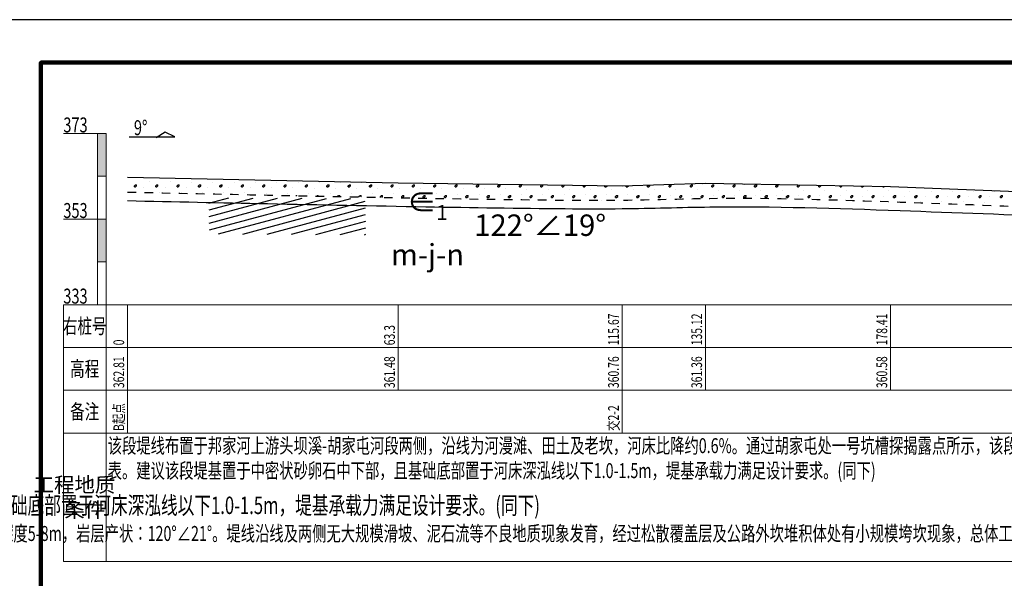
# Model space of a CAD drawing. Extents: x 217 to 43603, y 3840 to 12125.
# Drawn here: x 17654 to 17884, y 5376 to 5507 of the extents above; entities that cross this region are included whole.
import ezdxf
from ezdxf.enums import TextEntityAlignment as Align

# ---------------------------------------------------------------- set-up
doc = ezdxf.new("R2010")
doc.units = 0
doc.linetypes.add('X21', pattern=[4, 2, -2])
doc.layers.get('0').update_dxf_attribs({"linetype": 'CONTINUOUS'})
for name, color, linetype, lineweight in [('剖面地形线', 3, 'CONTINUOUS', 25), ('图框线', 7, 'CONTINUOUS', 100), ('图框装订线', 7, 'CONTINUOUS', 25), ('文字', 7, 'CONTINUOUS', 13)]:
    doc.layers.add(name, color=color, linetype=linetype, lineweight=lineweight)
doc.layers.add('地层代号', color=7, linetype='CONTINUOUS')
doc.styles.add('BG_ST', font='SimSun.ttf', dxfattribs={"width": 0.7})
doc.styles.add('仿宋2.5', font='SIMFANG.TTF', dxfattribs={"width": 0.714, "height": 2.5})
doc.styles.add('仿宋3.5', font='SIMFANG.TTF', dxfattribs={"width": 0.714, "height": 3.5})
doc.linetypes.add('强风化', pattern='A,15,-1,[1,CJ,S=0.5,R=0,X=0,Y=-1],-2,[1,CJ,S=0.5,R=0,X=0,Y=-1],-2,[1,CJ,S=0.5,R=0,X=0,Y=-1],-3', length=23)

msp = doc.modelspace()

# ---------------------------------------------------------------- hatches: boundary and pattern name
h = msp.add_hatch()
h.set_pattern_fill('页岩', color=256, scale=0.75, angle=15)
h.set_pattern_definition([(15, (15474.1727, -1098.2747), (-0.38822857, 1.44888874), [])])
h.paths.add_polyline_path([(17734.44, 5464.98), (17697.86, 5465.13), (17698.03, 5456.72), (17734.6, 5456.53)])

# ---------------------------------------------------------------- linework, layer by layer
at = {"linetype": 'Continuous'}
for p, q in [((17680.47, 5467.94), (17680.72, 5468.19)), ((17680.47, 5467.69), (17680.47, 5467.94)), ((17680.72, 5468.19), (17680.97, 5468.19)), ((17680.72, 5467.69), (17680.97, 5467.94)), ((17680.97, 5467.94), (17680.97, 5468.19)), ((17683.92, 5468.88), (17683.92, 5468.88)), ((17685.47, 5467.94), (17685.72, 5468.19)), ((17685.47, 5467.69), (17685.47, 5467.94)), ((17685.72, 5468.19), (17685.97, 5468.19)), ((17685.72, 5467.69), (17685.97, 5467.94)), ((17685.97, 5467.94), (17685.97, 5468.19)), ((17688.89, 5468.86), (17688.89, 5468.86)), ((17690.47, 5467.94), (17690.72, 5468.19)), ((17690.47, 5467.69), (17690.47, 5467.94)), ((17690.72, 5468.19), (17690.97, 5468.19)), ((17690.72, 5467.69), (17690.97, 5467.94)), ((17690.97, 5467.94), (17690.97, 5468.19)), ((17693.87, 5468.83), (17693.87, 5468.83)), ((17695.47, 5467.94), (17695.72, 5468.19)), ((17695.47, 5467.69), (17695.47, 5467.94)), ((17695.72, 5468.19), (17695.97, 5468.19)), ((17695.72, 5467.69), (17695.97, 5467.94)), ((17695.97, 5467.94), (17695.97, 5468.19)), ((17698.84, 5468.81), (17698.84, 5468.81)), ((17700.47, 5467.94), (17700.72, 5468.19)), ((17700.47, 5467.69), (17700.47, 5467.94)), ((17700.72, 5468.19), (17700.97, 5468.19)), ((17700.72, 5467.69), (17700.97, 5467.94)), ((17700.97, 5467.94), (17700.97, 5468.19)), ((17703.82, 5468.78), (17703.82, 5468.78)), ((17705.47, 5467.94), (17705.72, 5468.19)), ((17705.47, 5467.69), (17705.47, 5467.94)), ((17705.72, 5468.19), (17705.97, 5468.19)), ((17705.72, 5467.69), (17705.97, 5467.94)), ((17705.97, 5467.94), (17705.97, 5468.19)), ((17708.79, 5468.76), (17708.79, 5468.76)), ((17710.47, 5467.94), (17710.72, 5468.19)), ((17710.47, 5467.69), (17710.47, 5467.94)), ((17710.72, 5468.19), (17710.97, 5468.19)), ((17710.72, 5467.69), (17710.97, 5467.94)), ((17710.97, 5467.94), (17710.97, 5468.19)), ((17713.77, 5468.73), (17713.77, 5468.73)), ((17715.47, 5467.94), (17715.72, 5468.19)), ((17715.47, 5467.69), (17715.47, 5467.94)), ((17715.72, 5468.19), (17715.97, 5468.19)), ((17715.72, 5467.69), (17715.97, 5467.94)), ((17715.97, 5467.94), (17715.97, 5468.19)), ((17718.74, 5468.71), (17718.74, 5468.71)), ((17720.47, 5467.94), (17720.72, 5468.19)), ((17720.47, 5467.69), (17720.47, 5467.94)), ((17720.72, 5468.19), (17720.97, 5468.19)), ((17720.72, 5467.69), (17720.97, 5467.94)), ((17720.97, 5467.94), (17720.97, 5468.19)), ((17723.72, 5468.68), (17723.72, 5468.68)), ((17725.47, 5467.94), (17725.72, 5468.19)), ((17725.47, 5467.69), (17725.47, 5467.94)), ((17725.72, 5468.19), (17725.97, 5468.19)), ((17725.72, 5467.69), (17725.97, 5467.94)), ((17725.97, 5467.94), (17725.97, 5468.19)), ((17728.69, 5468.66), (17728.69, 5468.66)), ((17730.47, 5467.94), (17730.72, 5468.19)), ((17730.47, 5467.69), (17730.47, 5467.94)), ((17730.72, 5468.19), (17730.97, 5468.19)), ((17730.72, 5467.69), (17730.97, 5467.94)), ((17730.97, 5467.94), (17730.97, 5468.19)), ((17733.67, 5468.63), (17733.67, 5468.63)), ((17735.47, 5467.94), (17735.72, 5468.19)), ((17735.47, 5467.69), (17735.47, 5467.94)), ((17735.72, 5468.19), (17735.97, 5468.19)), ((17735.72, 5467.69), (17735.97, 5467.94)), ((17735.97, 5467.94), (17735.97, 5468.19)), ((17738.64, 5468.61), (17738.64, 5468.61)), ((17740.47, 5467.94), (17740.72, 5468.19)), ((17740.47, 5467.69), (17740.47, 5467.94)), ((17740.72, 5468.19), (17740.97, 5468.19)), ((17740.72, 5467.69), (17740.97, 5467.94)), ((17740.97, 5467.94), (17740.97, 5468.19)), ((17743.62, 5468.58), (17743.62, 5468.58)), ((17745.47, 5467.94), (17745.72, 5468.19)), ((17745.47, 5467.69), (17745.47, 5467.94)), ((17745.72, 5468.19), (17745.97, 5468.19)), ((17745.72, 5467.69), (17745.97, 5467.94)), ((17745.97, 5467.94), (17745.97, 5468.19)), ((17748.59, 5468.56), (17748.59, 5468.56)), ((17750.47, 5467.94), (17750.72, 5468.19)), ((17750.47, 5467.69), (17750.47, 5467.94)), ((17750.72, 5468.19), (17750.97, 5468.19)), ((17750.72, 5467.69), (17750.97, 5467.94)), ((17750.97, 5467.94), (17750.97, 5468.19)), ((17755.47, 5467.94), (17755.72, 5468.19)), ((17755.47, 5467.69), (17755.47, 5467.94)), ((17755.72, 5468.19), (17755.97, 5468.19)), ((17755.72, 5467.69), (17755.97, 5467.94)), ((17755.97, 5467.94), (17755.97, 5468.19)), ((17760.47, 5467.94), (17760.72, 5468.19)), ((17760.47, 5467.69), (17760.47, 5467.94)), ((17760.72, 5468.19), (17760.97, 5468.19)), ((17760.72, 5467.69), (17760.97, 5467.94)), ((17760.97, 5467.94), (17760.97, 5468.19)), ((17765.47, 5467.94), (17765.72, 5468.19)), ((17765.47, 5467.69), (17765.47, 5467.94)), ((17765.72, 5468.19), (17765.97, 5468.19)), ((17765.72, 5467.69), (17765.97, 5467.94)), ((17765.97, 5467.94), (17765.97, 5468.19)), ((17770.47, 5467.94), (17770.72, 5468.19)), ((17770.47, 5467.69), (17770.47, 5467.94)), ((17770.72, 5468.19), (17770.97, 5468.19)), ((17770.72, 5467.69), (17770.97, 5467.94)), ((17770.97, 5467.94), (17770.97, 5468.19)), ((17775.47, 5467.94), (17775.72, 5468.19)), ((17775.47, 5467.69), (17775.47, 5467.94)), ((17775.72, 5468.19), (17775.97, 5468.19)), ((17775.72, 5467.69), (17775.97, 5467.94)), ((17775.97, 5467.94), (17775.97, 5468.19)), ((17780.47, 5467.94), (17780.66, 5468.13)), ((17780.47, 5467.69), (17780.47, 5467.94)), ((17780.72, 5467.69), (17780.97, 5467.94)), ((17780.97, 5467.94), (17780.97, 5468.12)), ((17785.47, 5467.94), (17785.59, 5468.06)), ((17785.47, 5467.69), (17785.47, 5467.94)), ((17785.72, 5467.69), (17785.97, 5467.94)), ((17785.97, 5467.94), (17785.97, 5468.05)), ((17790.47, 5467.94), (17790.53, 5467.99)), ((17790.47, 5467.69), (17790.47, 5467.94)), ((17790.72, 5467.69), (17790.97, 5467.94)), ((17790.97, 5467.94), (17790.97, 5467.98)), ((17795.47, 5467.94), (17795.5, 5467.97)), ((17795.47, 5467.69), (17795.47, 5467.94)), ((17795.72, 5467.69), (17795.97, 5467.94)), ((17795.97, 5467.94), (17795.97, 5467.98)), ((17800.47, 5467.94), (17800.66, 5468.12)), ((17800.47, 5467.69), (17800.47, 5467.94)), ((17800.72, 5467.69), (17800.97, 5467.94)), ((17800.97, 5467.94), (17800.97, 5468.13)), ((17805.47, 5467.94), (17805.72, 5468.19)), ((17805.47, 5467.69), (17805.47, 5467.94)), ((17805.72, 5468.19), (17805.97, 5468.19)), ((17805.72, 5467.69), (17805.97, 5467.94)), ((17805.97, 5467.94), (17805.97, 5468.19)), ((17808.29, 5468.26), (17808.29, 5468.26)), ((17810.47, 5467.94), (17810.72, 5468.19)), ((17810.47, 5467.69), (17810.47, 5467.94)), ((17810.72, 5468.19), (17810.97, 5468.19)), ((17810.72, 5467.69), (17810.97, 5467.94)), ((17810.97, 5467.94), (17810.97, 5468.19)), ((17813.27, 5468.23), (17813.27, 5468.23)), ((17815.47, 5467.94), (17815.72, 5468.19)), ((17815.47, 5467.69), (17815.47, 5467.94)), ((17815.72, 5468.19), (17815.97, 5468.19)), ((17815.72, 5467.69), (17815.97, 5467.94)), ((17815.97, 5467.94), (17815.97, 5468.19)), ((17818.24, 5468.2), (17818.24, 5468.2)), ((17820.47, 5467.94), (17820.72, 5468.19)), ((17820.47, 5467.69), (17820.47, 5467.94)), ((17820.72, 5468.19), (17820.97, 5468.19)), ((17820.72, 5467.69), (17820.97, 5467.94)), ((17820.97, 5467.94), (17820.97, 5468.19)), ((17823.22, 5468.18), (17823.22, 5468.18)), ((17825.47, 5467.94), (17825.72, 5468.19)), ((17825.47, 5467.69), (17825.47, 5467.94)), ((17825.72, 5468.19), (17825.97, 5468.19)), ((17825.72, 5467.69), (17825.97, 5467.94)), ((17825.97, 5467.94), (17825.97, 5468.19)), ((17828.19, 5468.15), (17828.19, 5468.15)), ((17830.47, 5467.94), (17830.72, 5468.19)), ((17830.47, 5467.69), (17830.47, 5467.94)), ((17830.72, 5468.19), (17830.97, 5468.19)), ((17830.72, 5467.69), (17830.97, 5467.94)), ((17830.97, 5467.94), (17830.97, 5468.19)), ((17833.17, 5468.13), (17833.17, 5468.13)), ((17835.47, 5467.94), (17835.68, 5468.14)), ((17835.47, 5467.69), (17835.47, 5467.94)), ((17835.72, 5467.69), (17835.97, 5467.94)), ((17835.97, 5467.94), (17835.97, 5468.14)), ((17840.47, 5467.94), (17840.59, 5468.06)), ((17840.47, 5467.69), (17840.47, 5467.94)), ((17840.72, 5467.69), (17840.97, 5467.94)), ((17840.97, 5467.94), (17840.97, 5468.05)), ((17845.47, 5467.94), (17845.5, 5467.97)), ((17845.47, 5467.69), (17845.47, 5467.94)), ((17845.72, 5467.69), (17845.97, 5467.94)), ((17845.97, 5467.94), (17845.97, 5467.96)), ((17850.47, 5467.69), (17850.47, 5467.88)), ((17850.72, 5467.69), (17850.91, 5467.87)), ((17855.47, 5467.69), (17855.47, 5467.79)), ((17855.72, 5467.69), (17855.82, 5467.78)), ((17680.47, 5467.69), (17680.72, 5467.69)), ((17682.68, 5467.65), (17682.68, 5467.65)), ((17685.47, 5467.69), (17685.72, 5467.69)), ((17686.42, 5466.38), (17686.42, 5466.38)), ((17687.66, 5467.62), (17687.66, 5467.62)), ((17690.47, 5467.69), (17690.72, 5467.69)), ((17691.39, 5466.36), (17691.39, 5466.36)), ((17692.63, 5467.6), (17692.63, 5467.6)), ((17695.47, 5467.69), (17695.72, 5467.69)), ((17696.37, 5466.33), (17696.37, 5466.33)), ((17697.61, 5467.57), (17697.61, 5467.57)), ((17700.47, 5467.69), (17700.72, 5467.69)), ((17701.34, 5466.31), (17701.34, 5466.31)), ((17702.58, 5467.55), (17702.58, 5467.55)), ((17705.47, 5467.69), (17705.72, 5467.69)), ((17706.32, 5466.28), (17706.32, 5466.28)), ((17707.56, 5467.52), (17707.56, 5467.52)), ((17710.47, 5467.69), (17710.72, 5467.69)), ((17711.29, 5466.26), (17711.29, 5466.26)), ((17712.53, 5467.5), (17712.53, 5467.5)), ((17715.47, 5467.69), (17715.72, 5467.69)), ((17716.27, 5466.23), (17716.27, 5466.23)), ((17717.51, 5467.47), (17717.51, 5467.47)), ((17718.2, 5465.66), (17718.22, 5465.69)), ((17718.22, 5465.69), (17718.47, 5465.69)), ((17718.47, 5465.65), (17718.47, 5465.69)), ((17720.47, 5467.69), (17720.72, 5467.69)), ((17721.24, 5466.21), (17721.24, 5466.21)), ((17722.48, 5467.44), (17722.48, 5467.44)), ((17723.1, 5465.56), (17723.22, 5465.69)), ((17723.22, 5465.69), (17723.47, 5465.69)), ((17723.47, 5465.55), (17723.47, 5465.69)), ((17725.47, 5467.69), (17725.72, 5467.69)), ((17726.22, 5466.18), (17726.22, 5466.18)), ((17727.46, 5467.42), (17727.46, 5467.42)), ((17728, 5465.46), (17728.22, 5465.69)), ((17728.22, 5465.69), (17728.47, 5465.69)), ((17728.47, 5465.45), (17728.47, 5465.69)), ((17730.47, 5467.69), (17730.72, 5467.69)), ((17731.19, 5466.16), (17731.19, 5466.16)), ((17732.43, 5467.39), (17732.43, 5467.39)), ((17732.97, 5465.44), (17733.22, 5465.69)), ((17732.97, 5465.36), (17732.97, 5465.44)), ((17733.22, 5465.69), (17733.47, 5465.69)), ((17733.39, 5465.35), (17733.47, 5465.44)), ((17733.47, 5465.44), (17733.47, 5465.69)), ((17735.47, 5467.69), (17735.72, 5467.69)), ((17736.17, 5466.13), (17736.17, 5466.13)), ((17737.41, 5467.37), (17737.41, 5467.37)), ((17737.97, 5465.44), (17738.22, 5465.69)), ((17737.97, 5465.26), (17737.97, 5465.44)), ((17738.22, 5465.69), (17738.47, 5465.69)), ((17738.3, 5465.26), (17738.47, 5465.44)), ((17738.47, 5465.44), (17738.47, 5465.69)), ((17740.47, 5467.69), (17740.72, 5467.69)), ((17741.14, 5466.11), (17741.14, 5466.11)), ((17742.38, 5467.34), (17742.38, 5467.34)), ((17742.97, 5465.44), (17743.22, 5465.69)), ((17742.97, 5465.19), (17742.97, 5465.44)), ((17743.22, 5465.69), (17743.47, 5465.69)), ((17743.22, 5465.19), (17743.47, 5465.44)), ((17743.47, 5465.44), (17743.47, 5465.69)), ((17745.47, 5467.69), (17745.72, 5467.69)), ((17746.12, 5466.08), (17746.12, 5466.08)), ((17747.36, 5467.32), (17747.36, 5467.32)), ((17747.97, 5465.44), (17748.22, 5465.69)), ((17747.97, 5465.19), (17747.97, 5465.44)), ((17748.22, 5465.69), (17748.47, 5465.69)), ((17748.22, 5465.19), (17748.47, 5465.44)), ((17748.47, 5465.44), (17748.47, 5465.69)), ((17750.47, 5467.69), (17750.72, 5467.69)), ((17751.09, 5466.06), (17751.09, 5466.06)), ((17752.33, 5467.29), (17752.33, 5467.29)), ((17752.97, 5465.44), (17753.22, 5465.69)), ((17752.97, 5465.19), (17752.97, 5465.44)), ((17753.22, 5465.69), (17753.47, 5465.69)), ((17753.22, 5465.19), (17753.47, 5465.44)), ((17753.47, 5465.44), (17753.47, 5465.69)), ((17755.47, 5467.69), (17755.72, 5467.69)), ((17756.07, 5466.03), (17756.07, 5466.03)), ((17757.31, 5467.27), (17757.31, 5467.27)), ((17757.97, 5465.44), (17758.22, 5465.69)), ((17757.97, 5465.19), (17757.97, 5465.44)), ((17758.22, 5465.69), (17758.47, 5465.69)), ((17758.22, 5465.19), (17758.47, 5465.44)), ((17758.47, 5465.44), (17758.47, 5465.69)), ((17760.47, 5467.69), (17760.72, 5467.69)), ((17761.04, 5466.01), (17761.04, 5466.01)), ((17762.28, 5467.24), (17762.28, 5467.24)), ((17762.97, 5465.44), (17763.22, 5465.69)), ((17762.97, 5465.19), (17762.97, 5465.44)), ((17763.22, 5465.69), (17763.47, 5465.69)), ((17763.22, 5465.19), (17763.47, 5465.44)), ((17763.47, 5465.44), (17763.47, 5465.69)), ((17765.47, 5467.69), (17765.72, 5467.69)), ((17766.02, 5465.98), (17766.02, 5465.98)), ((17767.26, 5467.22), (17767.26, 5467.22)), ((17767.97, 5465.44), (17768.22, 5465.69)), ((17767.97, 5465.19), (17767.97, 5465.44)), ((17768.22, 5465.69), (17768.47, 5465.69)), ((17768.22, 5465.19), (17768.47, 5465.44)), ((17768.47, 5465.44), (17768.47, 5465.69)), ((17770.47, 5467.69), (17770.72, 5467.69)), ((17770.99, 5465.96), (17770.99, 5465.96)), ((17772.23, 5467.19), (17772.23, 5467.19)), ((17772.97, 5465.44), (17773.22, 5465.69)), ((17772.97, 5465.19), (17772.97, 5465.44)), ((17773.22, 5465.69), (17773.47, 5465.69)), ((17773.22, 5465.19), (17773.47, 5465.44)), ((17773.47, 5465.44), (17773.47, 5465.69)), ((17775.47, 5467.69), (17775.72, 5467.69)), ((17775.97, 5465.93), (17775.97, 5465.93)), ((17777.21, 5467.17), (17777.21, 5467.17)), ((17777.97, 5465.44), (17778.22, 5465.69)), ((17777.97, 5465.19), (17777.97, 5465.44)), ((17778.22, 5465.69), (17778.47, 5465.69)), ((17778.22, 5465.19), (17778.47, 5465.44)), ((17778.47, 5465.44), (17778.47, 5465.69)), ((17780.47, 5467.69), (17780.72, 5467.69)), ((17780.94, 5465.91), (17780.94, 5465.91)), ((17782.18, 5467.14), (17782.18, 5467.14)), ((17782.97, 5465.44), (17783.22, 5465.69)), ((17782.97, 5465.19), (17782.97, 5465.44)), ((17783.22, 5465.69), (17783.47, 5465.69)), ((17783.22, 5465.19), (17783.47, 5465.44)), ((17783.47, 5465.44), (17783.47, 5465.69)), ((17785.47, 5467.69), (17785.72, 5467.69)), ((17785.92, 5465.88), (17785.92, 5465.88)), ((17787.16, 5467.12), (17787.16, 5467.12)), ((17787.97, 5465.44), (17788.22, 5465.69)), ((17787.97, 5465.19), (17787.97, 5465.44)), ((17788.22, 5465.69), (17788.47, 5465.69)), ((17788.22, 5465.19), (17788.47, 5465.44)), ((17788.47, 5465.44), (17788.47, 5465.69)), ((17790.47, 5467.69), (17790.72, 5467.69)), ((17790.89, 5465.86), (17790.89, 5465.86)), ((17792.13, 5467.09), (17792.13, 5467.09)), ((17792.97, 5465.44), (17793.22, 5465.69)), ((17792.97, 5465.19), (17792.97, 5465.44)), ((17793.22, 5465.69), (17793.47, 5465.69)), ((17793.22, 5465.19), (17793.47, 5465.44)), ((17793.47, 5465.44), (17793.47, 5465.69)), ((17795.47, 5467.69), (17795.72, 5467.69)), ((17795.87, 5465.83), (17795.87, 5465.83)), ((17797.1, 5467.07), (17797.1, 5467.07)), ((17797.97, 5465.44), (17798.22, 5465.69)), ((17797.97, 5465.19), (17797.97, 5465.44)), ((17798.22, 5465.69), (17798.47, 5465.69)), ((17798.22, 5465.19), (17798.47, 5465.44)), ((17798.47, 5465.44), (17798.47, 5465.69)), ((17800.47, 5467.69), (17800.72, 5467.69)), ((17800.84, 5465.81), (17800.84, 5465.81)), ((17802.08, 5467.04), (17802.08, 5467.04)), ((17802.97, 5465.44), (17803.22, 5465.69)), ((17802.97, 5465.19), (17802.97, 5465.44)), ((17803.22, 5465.69), (17803.47, 5465.69)), ((17803.22, 5465.19), (17803.47, 5465.44)), ((17803.47, 5465.44), (17803.47, 5465.69)), ((17805.47, 5467.69), (17805.72, 5467.69)), ((17805.82, 5465.78), (17805.82, 5465.78)), ((17807.05, 5467.02), (17807.05, 5467.02)), ((17807.97, 5465.44), (17808.22, 5465.69)), ((17807.97, 5465.19), (17807.97, 5465.44)), ((17808.22, 5465.69), (17808.47, 5465.69)), ((17808.22, 5465.19), (17808.47, 5465.44)), ((17808.47, 5465.44), (17808.47, 5465.69)), ((17810.47, 5467.69), (17810.72, 5467.69)), ((17810.79, 5465.76), (17810.79, 5465.76)), ((17812.03, 5466.99), (17812.03, 5466.99)), ((17812.97, 5465.44), (17813.22, 5465.69)), ((17812.97, 5465.19), (17812.97, 5465.44)), ((17813.22, 5465.69), (17813.47, 5465.69)), ((17813.22, 5465.19), (17813.47, 5465.44)), ((17813.47, 5465.44), (17813.47, 5465.69)), ((17815.47, 5467.69), (17815.72, 5467.69)), ((17815.77, 5465.73), (17815.77, 5465.73)), ((17817, 5466.97), (17817, 5466.97)), ((17817.97, 5465.44), (17818.22, 5465.69)), ((17817.97, 5465.19), (17817.97, 5465.44)), ((17818.22, 5465.69), (17818.47, 5465.69)), ((17818.22, 5465.19), (17818.47, 5465.44)), ((17818.47, 5465.44), (17818.47, 5465.69)), ((17820.47, 5467.69), (17820.72, 5467.69)), ((17820.74, 5465.7), (17820.74, 5465.7)), ((17821.98, 5466.94), (17821.98, 5466.94)), ((17822.97, 5465.44), (17823.22, 5465.69)), ((17822.97, 5465.19), (17822.97, 5465.44)), ((17823.22, 5465.69), (17823.47, 5465.69)), ((17823.22, 5465.19), (17823.47, 5465.44)), ((17823.47, 5465.44), (17823.47, 5465.69)), ((17825.47, 5467.69), (17825.72, 5467.69)), ((17825.72, 5465.68), (17825.72, 5465.68)), ((17826.95, 5466.92), (17826.95, 5466.92)), ((17827.97, 5465.44), (17828.22, 5465.69)), ((17827.97, 5465.19), (17827.97, 5465.44)), ((17828.22, 5465.69), (17828.47, 5465.69)), ((17828.22, 5465.19), (17828.47, 5465.44)), ((17828.47, 5465.44), (17828.47, 5465.69)), ((17830.47, 5467.69), (17830.72, 5467.69)), ((17830.69, 5465.65), (17830.69, 5465.65)), ((17831.93, 5466.89), (17831.93, 5466.89)), ((17832.97, 5465.44), (17833.22, 5465.69)), ((17832.97, 5465.19), (17832.97, 5465.44)), ((17833.22, 5465.69), (17833.47, 5465.69)), ((17833.22, 5465.19), (17833.47, 5465.44)), ((17833.47, 5465.44), (17833.47, 5465.69)), ((17835.47, 5467.69), (17835.72, 5467.69)), ((17835.67, 5465.63), (17835.67, 5465.63)), ((17836.9, 5466.87), (17836.9, 5466.87)), ((17837.97, 5465.44), (17838.22, 5465.69)), ((17837.97, 5465.19), (17837.97, 5465.44)), ((17838.22, 5465.69), (17838.47, 5465.69)), ((17838.22, 5465.19), (17838.47, 5465.44)), ((17838.47, 5465.44), (17838.47, 5465.69)), ((17840.47, 5467.69), (17840.72, 5467.69)), ((17840.64, 5465.6), (17840.64, 5465.6)), ((17841.88, 5466.84), (17841.88, 5466.84)), ((17842.97, 5465.44), (17843.22, 5465.69)), ((17842.97, 5465.19), (17842.97, 5465.44)), ((17843.22, 5465.69), (17843.47, 5465.69)), ((17843.22, 5465.19), (17843.47, 5465.44)), ((17843.47, 5465.44), (17843.47, 5465.69)), ((17845.47, 5467.69), (17845.72, 5467.69)), ((17845.62, 5465.58), (17845.62, 5465.58)), ((17846.85, 5466.82), (17846.85, 5466.82)), ((17847.97, 5465.44), (17848.22, 5465.69)), ((17847.97, 5465.19), (17847.97, 5465.44)), ((17848.22, 5465.69), (17848.47, 5465.69)), ((17848.22, 5465.19), (17848.47, 5465.44)), ((17848.47, 5465.44), (17848.47, 5465.69)), ((17850.47, 5467.69), (17850.72, 5467.69)), ((17850.59, 5465.55), (17850.59, 5465.55)), ((17851.83, 5466.79), (17851.83, 5466.79)), ((17852.97, 5465.44), (17853.22, 5465.69)), ((17852.97, 5465.19), (17852.97, 5465.44)), ((17853.22, 5465.69), (17853.47, 5465.69)), ((17853.22, 5465.19), (17853.47, 5465.44)), ((17853.47, 5465.44), (17853.47, 5465.69)), ((17855.47, 5467.69), (17855.72, 5467.69)), ((17855.57, 5465.53), (17855.57, 5465.53)), ((17856.8, 5466.77), (17856.8, 5466.77)), ((17857.97, 5465.44), (17858.22, 5465.69)), ((17857.97, 5465.19), (17857.97, 5465.44)), ((17858.22, 5465.69), (17858.47, 5465.69)), ((17858.22, 5465.19), (17858.47, 5465.44)), ((17858.47, 5465.44), (17858.47, 5465.69)), ((17860.54, 5465.5), (17860.54, 5465.5)), ((17861.78, 5466.74), (17861.78, 5466.74)), ((17862.97, 5465.44), (17863.22, 5465.69)), ((17862.97, 5465.19), (17862.97, 5465.44)), ((17863.22, 5465.69), (17863.47, 5465.69)), ((17863.22, 5465.19), (17863.47, 5465.44)), ((17863.47, 5465.44), (17863.47, 5465.69)), ((17865.52, 5465.48), (17865.52, 5465.48)), ((17866.75, 5466.72), (17866.75, 5466.72)), ((17867.97, 5465.44), (17868.22, 5465.69)), ((17867.97, 5465.19), (17867.97, 5465.44)), ((17868.22, 5465.69), (17868.47, 5465.69)), ((17868.22, 5465.19), (17868.47, 5465.44)), ((17868.47, 5465.44), (17868.47, 5465.69)), ((17870.49, 5465.45), (17870.49, 5465.45)), ((17871.73, 5466.69), (17871.73, 5466.69)), ((17872.97, 5465.44), (17873.22, 5465.69)), ((17872.97, 5465.19), (17872.97, 5465.44)), ((17873.22, 5465.69), (17873.47, 5465.69)), ((17873.22, 5465.19), (17873.47, 5465.44)), ((17873.47, 5465.44), (17873.47, 5465.69)), ((17875.47, 5465.43), (17875.47, 5465.43)), ((17876.7, 5466.67), (17876.7, 5466.67)), ((17877.97, 5465.44), (17878.22, 5465.69)), ((17877.97, 5465.19), (17877.97, 5465.44)), ((17878.22, 5465.69), (17878.47, 5465.69)), ((17878.22, 5465.19), (17878.47, 5465.44)), ((17878.47, 5465.44), (17878.47, 5465.69)), ((17880.44, 5465.4), (17880.44, 5465.4)), ((17881.68, 5466.64), (17881.68, 5466.64)), ((17882.97, 5465.44), (17883.22, 5465.69)), ((17882.97, 5465.19), (17882.97, 5465.44)), ((17883.22, 5465.69), (17883.47, 5465.69)), ((17883.22, 5465.19), (17883.47, 5465.44)), ((17883.47, 5465.44), (17883.47, 5465.69)), ((17742.97, 5465.19), (17743.22, 5465.19)), ((17747.97, 5465.19), (17748.22, 5465.19)), ((17752.97, 5465.19), (17753.22, 5465.19)), ((17757.97, 5465.19), (17758.22, 5465.19)), ((17762.97, 5465.19), (17763.22, 5465.19)), ((17767.97, 5465.19), (17768.22, 5465.19)), ((17772.97, 5465.19), (17773.22, 5465.19)), ((17774.73, 5464.69), (17774.73, 5464.69)), ((17777.97, 5465.19), (17778.22, 5465.19)), ((17779.71, 5464.67), (17779.71, 5464.67)), ((17782.97, 5465.19), (17783.22, 5465.19)), ((17784.68, 5464.64), (17784.68, 5464.64)), ((17787.97, 5465.19), (17788.22, 5465.19)), ((17789.66, 5464.62), (17789.66, 5464.62)), ((17792.97, 5465.19), (17793.22, 5465.19)), ((17797.97, 5465.19), (17798.22, 5465.19)), ((17802.97, 5465.19), (17803.22, 5465.19)), ((17807.97, 5465.19), (17808.22, 5465.19)), ((17812.97, 5465.19), (17813.22, 5465.19)), ((17817.97, 5465.19), (17818.22, 5465.19)), ((17822.97, 5465.19), (17823.22, 5465.19)), ((17827.97, 5465.19), (17828.22, 5465.19)), ((17832.97, 5465.19), (17833.22, 5465.19)), ((17837.97, 5465.19), (17838.22, 5465.19)), ((17842.97, 5465.19), (17843.22, 5465.19)), ((17847.97, 5465.19), (17848.22, 5465.19)), ((17852.97, 5465.19), (17853.22, 5465.19)), ((17857.97, 5465.19), (17858.22, 5465.19)), ((17859.3, 5464.27), (17859.3, 5464.27)), ((17862.97, 5465.19), (17863.22, 5465.19)), ((17864.28, 5464.24), (17864.28, 5464.24)), ((17867.97, 5465.19), (17868.22, 5465.19)), ((17869.25, 5464.22), (17869.25, 5464.22)), ((17872.97, 5465.19), (17873.22, 5465.19)), ((17874.23, 5464.19), (17874.23, 5464.19)), ((17877.97, 5465.19), (17878.22, 5465.19)), ((17879.2, 5464.17), (17879.2, 5464.17)), ((17882.97, 5465.19), (17883.22, 5465.19))]:
    msp.add_line(p, q, dxfattribs=at)
at = {"flags": 128}
msp.add_lwpolyline([(17679.21, 5479.41), (17689.9, 5479.41), (17687.65, 5480.47), (17685.52, 5479.15)], dxfattribs=at)
at = {"linetype": 'X21'}
msp.add_open_spline([(17678.85, 5466.49), (17689.76, 5466.25), (17713.01, 5465.76), (17747.14, 5465.07), (17774.78, 5464.63), (17796.92, 5464.54), (17823, 5465.44), (17857.63, 5464.25), (17889.44, 5463.09), (17923.17, 5461.6), (17957.02, 5463), (17992.36, 5462.52), (18022.57, 5462.36), (18053.32, 5462.9), (18085.95, 5462.48), (18116.49, 5461.27), (18134.59, 5460.2), (18149.9, 5459.25), (18166.11, 5459.61), (18187.15, 5459.29), (18203.55, 5459.24), (18209.58, 5459.23)], degree=3, knots=[0, 0, 0, 0, 32.737811, 69.782506, 102.381732, 115.687522, 136.194137, 180.656193, 219.553312, 231.726497, 281.903288, 321.082997, 337.758547, 372.528369, 413.332202, 435.656344, 464.210059, 467.720929, 481.663293, 512.794301, 530.871651, 530.871651, 530.871651, 530.871651], dxfattribs=at)
at = {"linetype": '强风化'}
msp.add_open_spline([(17678.85, 5464.49), (17689.76, 5464.25), (17713.01, 5463.76), (17747.14, 5463.07), (17774.78, 5462.63), (17796.92, 5462.54), (17823, 5463.44), (17857.63, 5462.25), (17889.44, 5461.09), (17923.17, 5459.6), (17957.02, 5461), (17992.36, 5460.52), (18022.57, 5460.36), (18053.32, 5460.9), (18085.95, 5460.48), (18116.49, 5459.27), (18134.59, 5458.2), (18149.9, 5457.25), (18166.11, 5457.61), (18187.15, 5457.29), (18203.55, 5457.24), (18209.58, 5457.23)], degree=3, knots=[0, 0, 0, 0, 32.737811, 69.782506, 102.381732, 115.687522, 136.194137, 180.656193, 219.553312, 231.726497, 281.903288, 321.082997, 337.758547, 372.528369, 413.332202, 435.656344, 464.210059, 467.720929, 481.663293, 512.794301, 530.871651, 530.871651, 530.871651, 530.871651], dxfattribs=at)
at = {"layer": '剖面地形线', "ltscale": 0.5}
msp.add_lwpolyline([(17678.85, 5469.99), (17742.15, 5468.66), (17794.52, 5467.94), (17813.97, 5468.54), (17857.26, 5467.76), (17910.51, 5465.73), (17955.54, 5466.16), (18016.54, 5465.94), (18037.46, 5466.39), (18100.91, 5465.55), (18146.43, 5462.99), (18179.58, 5462.86), (18209.58, 5462.74)], dxfattribs=at)
at = {"layer": '图框线'}
msp.add_lwpolyline([(17658.59, 5096.77), (18223.17, 5096.77), (18223.17, 5496.77), (17658.59, 5496.77)], close=True, dxfattribs=at)
at = {"layer": '图框装订线'}
msp.add_lwpolyline([(17633.59, 5086.77), (18233.17, 5086.77), (18233.17, 5506.77), (17633.59, 5506.77)], close=True, dxfattribs=at)
at = {"layer": '文字', "ltscale": 0.5}
for points in [[(17663.85, 5480.18), (17673.85, 5480.18), (17673.85, 5470.18), (17671.85, 5470.18), (17671.85, 5480.18)], [(17671.85, 5470.18), (17673.85, 5470.18), (17673.85, 5460.18), (17671.85, 5460.18), (17671.85, 5470.18)], [(17663.85, 5460.18), (17673.85, 5460.18), (17673.85, 5450.18), (17671.85, 5450.18), (17671.85, 5460.18)], [(17671.85, 5450.18), (17673.85, 5450.18), (17673.85, 5440.18), (17671.85, 5440.18), (17671.85, 5450.18)], [(17663.85, 5440.18), (18209.58, 5440.18)], [(18209.58, 5380.18), (17663.85, 5380.18), (17663.85, 5440.18), (17673.85, 5440.18), (17673.85, 5380.18)], [(17678.85, 5440.18), (17678.85, 5410.18)], [(17742.15, 5440.18), (17742.15, 5420.18)], [(17794.52, 5440.18), (17794.52, 5410.18)], [(17813.97, 5440.18), (17813.97, 5420.18)], [(17857.26, 5440.18), (17857.26, 5420.18)], [(17663.85, 5430.18), (18209.58, 5430.18)], [(17663.85, 5420.18), (18209.58, 5420.18)], [(17663.85, 5410.18), (18209.58, 5410.18)], [(17663.85, 5380.18), (18209.58, 5380.18)]]:
    msp.add_lwpolyline(points, dxfattribs=at)
for points in [[(17671.85, 5480.18), (17673.85, 5480.18), (17671.85, 5470.18), (17673.85, 5470.18)], [(17671.85, 5460.18), (17673.85, 5460.18), (17671.85, 5450.18), (17673.85, 5450.18)]]:
    msp.add_solid(points, dxfattribs=at)

# ---------------------------------------------------------------- texts
at = {"linetype": 'X21', "char_height": 3.5, "attachment_point": 1, "style": 'BG_ST'}
for s, width, insert in [('{\\fFangSong_GB2312|b0|i0|c134|p49;\\W3.3723; \\W0.7;该段堤线布置于邦家河上游头坝溪-胡家屯河段两侧，沿线为河漫滩、田土及老坎，河床比降约0.6%。通过胡家屯处一号坑槽探揭露点所示，该段堤线基础分布第四系冲积(alQ)堆积物为：①松散-稍密状粉砂夹砾石、卵石，厚约0.7-0.9m；②中密状砂卵砾石，卵石粒径2-10cm，推测厚约1.0～2.5m，推测覆盖层总厚度约2.5-4.0m。傍山地段局部河床基岩出露，下伏基岩为寒武系下统牛蹄塘--明心寺-金顶山组（∈1j-m-n）页岩，砂质页岩，河床强风化深度2-4m，岸坡强风化深度5-8m，岩层产状：122°∠19°。河床两侧无大规模滑坡、泥石流等不良地质现象发育，砂卵砾石形成的老堤有小规模垮坎现象，老堤开挖时需做好临时边坡支付措施，工程地质条件一般。基础持力层参数见岩土物理力学指标推荐值\\H2.1678x; \\H0.4613x;表。建议该段堤基置于中密状砂卵石中下部，且基础底部置于河床深泓线以下1.0-1.5m，堤基承载力满足设计要求。(同下)\\H1.7731x; }', 533.3891, (17674.22, 5408.98)), ('{\\fFangSong_GB2312|b0|i0|c134|p49;\\H1.1667x;\\W2.8905; \\W0.7;该段堤线布置于邦家河上游及中段张屯村\\fTimes New Roman|b0|i0|c0|p18;-\\fFangSong_GB2312|b0|i0|c134|p49;干溪坳河段两侧，沿线为河漫滩、田土、老坎及公路外坎，局部经过路桥，河床比降约0.49%。通过偏岩村处二号坑槽探揭露点所示，堤线基础沿线分布第四系冲积(alQ)堆积物为：①松散\\fTimes New Roman|b0|i0|c0|p18;-\\fFangSong_GB2312|b0|i0|c134|p49;稍密状砂卵砾石，卵石粒径2-6cm，其卵石磨圆度较好，分选性差，该层厚约0.8m；②中密状砂卵砾石，卵砾石占比约85%，卵石粒径3-10cm，推该层测厚约2.0～4.0m；傍山段河床局部基岩出露，下伏基岩为震旦系下统南沱组（Zan）砂岩、冰碛砾岩、砂质板岩，河床强风化深度2\\fTimes New Roman|b0|i0|c0|p18;-\\fFangSong_GB2312|b0|i0|c134|p49;3m，岸坡强风化深度4-8m，岩层产状：120°∠21°。堤线沿线无大规模滑坡、泥石流等不良地质现象发育，经过松散覆盖层及公路外坎堆积体处有小规模垮坎现象，总体工程地质条件一般。基础持力层参数见岩土物理力学指标推荐值表。建议该段堤基置于稍密状砂卵石中下部，且基础底部置于河床深泓线以下1.0-1.5m，堤基承载力满足设计要求。(同下)}', 543.96, (16285.67, 5395.33)), ('{\\fFangSong_GB2312|b0|i0|c134|p49;\\W3.3723; \\W0.7;该段堤线布置于邦家河中下游段合寨村-合心村河段两侧，沿线为河漫滩、田土、老坎及公路外坎，局部经过路桥，河床比降约0.4%。根据合心村河床右侧三号坑槽探现场揭露点所示，堤线基础沿线分布第四系冲积(alQ)堆积物为：①松散-稍密状砂卵砾石，卵石粒径3-6cm，其卵石磨圆度较好，分选性差，该层厚约0.6m；②中密-密实状砂卵砾石，卵砾石占比约85%，卵石粒径3-12cm，推该层测厚约2.5～5.0m；傍山段河床局部基岩出露，下伏基岩为板溪群清水江组（Ptbnbq）板岩；河床强风化深度2-4m，岸坡强风化深度5-8m，岩层产状：120°∠21°。堤线沿线及两侧无大规模滑坡、泥石流等不良地质现象发育，经过松散覆盖层及公路外坎堆积体处有小规模垮坎现象，总体工程地质\\H2.1678x; \\H0.4613x;条件一般。基础持力层参数见岩土物理力学指标推荐值表。建议该段堤基置于稍密状砂卵石中下部，且基础底部置于河床深泓线以下0.5-1.0m，承载力满足设计要求。（同下）\\H1.7785x; }', 517.63, (16880.55, 5388.46))]:
    msp.add_mtext_dynamic_manual_height_columns(s, width=width, gutter_width=1, heights=[0], dxfattribs=dict(at, insert=insert))
at = {"layer": '地层代号', "char_height": 5.005, "attachment_point": 5, "style": '仿宋3.5'}
for s, insert, width in [('\\A1;∈{\\H0.7x;\\S^ 1;\\H1.4286x;m-j-n}', (17748.98, 5458.86), 23.3518), ('\\A1;122°∠19°', (17775.34, 5458.75), 32.5355)]:
    msp.add_mtext(s, dxfattribs=dict(at, insert=insert, width=width))
at = {"layer": '文字', "ltscale": 0.5, "style": '仿宋3.5', "width": 0.714}
for s, p in [('373', (17663.85, 5482.18)), ('9°', (17680.35, 5481.54)), ('353', (17663.85, 5462.18)), ('333', (17663.85, 5442.18))]:
    msp.add_text(s, height=3.5, dxfattribs=at).set_placement(p, align=Align.MIDDLE_LEFT)
at = {"layer": '文字', "ltscale": 0.5, "style": '仿宋2.5', "width": 0.714}
for s, p in [('115.67', (17794.52, 5430.68)), ('135.12', (17813.97, 5430.68)), ('178.41', (17857.26, 5430.68)), ('63.3', (17742.15, 5430.68)), ('0', (17678.85, 5430.68)), ('362.81', (17678.85, 5420.68)), ('361.48', (17742.15, 5420.68)), ('360.76', (17794.52, 5420.68)), ('361.36', (17813.97, 5420.68)), ('360.58', (17857.26, 5420.68)), ('B起点', (17678.85, 5410.68)), ('交2-2', (17794.52, 5410.68))]:
    msp.add_text(s, height=2.5, rotation=90, dxfattribs=at).set_placement(p, align=Align.BOTTOM_LEFT)
at = {"layer": '文字', "ltscale": 0.5, "style": '仿宋3.5', "width": 0.714}
for s, p in [('右桩号', (17668.85, 5435.18)), ('高程', (17668.85, 5425.18)), ('备注', (17668.85, 5415.18))]:
    msp.add_text(s, height=3.5, dxfattribs=at).set_placement(p, align=Align.MIDDLE_CENTER)
at = {"layer": '文字', "ltscale": 0.5, "insert": (17668.85, 5395.18), "char_height": 3.5, "attachment_point": 5, "style": '仿宋3.5'}
msp.add_mtext_dynamic_manual_height_columns('工程地质\u3000 条件  ', width=10, gutter_width=17.5, heights=[0], dxfattribs=at)

doc.saveas('drawing.dxf')
